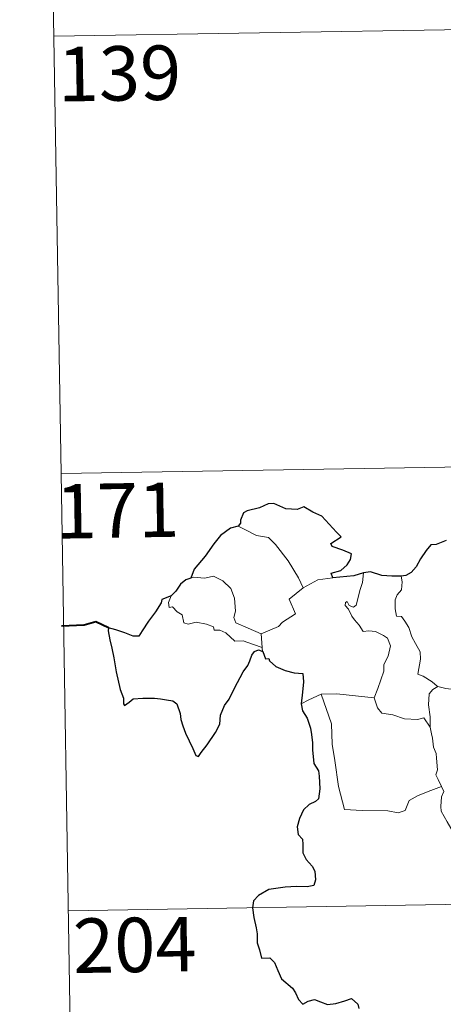
# Model space of a CAD drawing. Extents: x 609021 to 613524, y 793900 to 796943.
# Drawn here: x 609294 to 609352, y 795884 to 796020 of the extents above; entities that cross this region are included whole.
import ezdxf
from ezdxf.enums import TextEntityAlignment as Align

# ---------------------------------------------------------------- set-up
doc = ezdxf.new("R2010")
doc.units = 0
doc.header["$MEASUREMENT"] = 0
doc.layers.add('Nivel 63', color=7, linetype='Continuous')
doc.styles.add('Style-font002', font='font002.shx')

msp = doc.modelspace()

# ---------------------------------------------------------------- linework, layer by layer
at = {"layer": 'Nivel 63', "color": 7, "linetype": 'Continuous', "lineweight": 0}
for p, q in [((609297.679, 796077.612), (609299.659, 795957.158)), ((609298.669, 796017.386), (609828.282, 796026.095)), ((609299.659, 795957.158), (609829.276, 795965.865)), ((609299.659, 795957.158), (609301.638, 795836.706)), ((609300.648, 795896.934), (609741.996, 795904.191))]:
    msp.add_line(p, q, dxfattribs=at)
at = {"layer": 'Nivel 63', "color": 7, "linetype": 'Continuous', "lineweight": 30, "flags": 128}
for points in [[(609337.091, 795942.797), (609336.869, 795943.454), (609338.199, 795943.794), (609339.093, 795944.568), (609339.568, 795945.316), (609339.704, 795946.123), (609338.473, 795946.605), (609337.019, 795947.107), (609336.831, 795947.528), (609338.262, 795948.457), (609337.616, 795949.073), (609335.576, 795951.298), (609334.376, 795951.846), (609333.133, 795952.592), (609332.215, 795952.228), (609330.616, 795952.288), (609328.958, 795953.035), (609328.202, 795952.979), (609327.025, 795952.451), (609325.307, 795952.043), (609324.79, 795951.746), (609324.399, 795950.76), (609324.39, 795950.316), (609324.047, 795949.93)], [(609324.047, 795949.93), (609323.013, 795949.637), (609321.62, 795948.648), (609320.704, 795947.459), (609319.509, 795945.759), (609318.015, 795943.98), (609317.548, 795942.758)], [(609352.727, 795947.943), (609351.362, 795947.4), (609350.616, 795947.336), (609349.972, 795946.57), (609349.21, 795945.427), (609348.603, 795944.325), (609347.894, 795943.511), (609347.172, 795943.109), (609346.516, 795943.03)], [(609341.36, 795943.464), (609339.983, 795943.091), (609337.091, 795942.797)], [(609346.516, 795943.03), (609345.238, 795943.009), (609343.843, 795943.128), (609342.304, 795943.631), (609341.36, 795943.464)], [(609317.548, 795942.758), (609316.871, 795942.501), (609316.1, 795941.922), (609315.48, 795940.942), (609314.815, 795940.323)], [(609314.815, 795940.323), (609313.523, 795939.83), (609313.443, 795939.358), (609312.652, 795938.123), (609311.725, 795936.826), (609310.824, 795935.495), (609310.361, 795934.741), (609309.571, 795934.766), (609308.44, 795935.203), (609307.215, 795935.643), (609306.17, 795935.926), (609306.145, 795935.494), (609306.359, 795934.247), (609306.657, 795933.112), (609306.926, 795931.796), (609307.123, 795930.677), (609307.232, 795929.867), (609307.819, 795927.436), (609308.256, 795926.233), (609308.281, 795925.462), (609308.419, 795925.228), (609309.044, 795925.672), (609309.614, 795926.14), (609310.926, 795926.213), (609312.546, 795926.204), (609313.366, 795926.131), (609314.198, 795925.995), (609315.058, 795925.841), (609315.625, 795925.44), (609316.067, 795924.103), (609316.149, 795923.281), (609316.417, 795922.387), (609316.807, 795921.381), (609317.826, 795919.302), (609318.246, 795918.334), (609318.601, 795918.172), (609318.947, 795918.718), (609319.787, 795919.772), (609320.944, 795921.475), (609321.55, 795922.631), (609321.638, 795923.889), (609322.17, 795925.228), (609322.829, 795926.087), (609323.547, 795927.579), (609324.743, 795929.867), (609325.374, 795930.739), (609325.679, 795931.368), (609325.931, 795932.148), (609326.305, 795932.647), (609326.863, 795932.86), (609327.479, 795932.632)], [(609327.479, 795932.632), (609327.854, 795931.65), (609328.28, 795931.701), (609328.368, 795931.354), (609329.268, 795930.589), (609330.537, 795930.02), (609331.761, 795929.718), (609332.977, 795929.64), (609333.062, 795928.483), (609332.932, 795927.049), (609332.734, 795925.449)], [(609332.734, 795925.449), (609332.933, 795924.477), (609333.588, 795923.479), (609334.04, 795922.098), (609334.188, 795921.211), (609334.291, 795920.07), (609334.314, 795919.082), (609334.473, 795917.225), (609335.153, 795916.204), (609335.223, 795915.489), (609335.331, 795913.742), (609335.155, 795912.351), (609334.709, 795911.982), (609333.828, 795911.573), (609333.063, 795910.817), (609332.526, 795909.65), (609332.175, 795908.484), (609332.339, 795907.46), (609332.908, 795906.794), (609332.966, 795906.079), (609332.969, 795904.916), (609333.456, 795904.004), (609334.247, 795903.073), (609334.634, 795902.371), (609334.724, 795901.213), (609334.514, 795900.401), (609333.572, 795900.22), (609332.126, 795900.266), (609330.527, 795900.206), (609328.28, 795899.855), (609326.865, 795899.039), (609326.155, 795898.292), (609326.031, 795897.341), (609326.24, 795895.999), (609326.528, 795894.597), (609326.662, 795893.741), (609326.674, 795892.509), (609326.999, 795891.575), (609327.26, 795890.415), (609328.425, 795890.446), (609329.077, 795889.802), (609329.518, 795888.704), (609330.014, 795887.544), (609331.546, 795886.275), (609331.967, 795885.639), (609332.372, 795884.69), (609332.972, 795884.07), (609333.716, 795884.472), (609334.573, 795884.712), (609335.398, 795884.382), (609336.363, 795884.039), (609337.545, 795884.171), (609338.776, 795884.549), (609339.698, 795884.854), (609340.535, 795884.074), (609340.707, 795883.455)]]:
    msp.add_lwpolyline(points, dxfattribs=at)
at = {"layer": 'Nivel 63', "color": 7, "linetype": 'Continuous', "lineweight": 0, "flags": 128}
for points in [[(609324.047, 795949.93), (609325.053, 795949.422), (609326.594, 795948.634), (609328.264, 795948.359), (609329.196, 795947.382), (609330.948, 795945.121), (609332.363, 795942.782), (609333.027, 795941.426)], [(609340.315, 795939.026), (609340.897, 795941.17), (609341.211, 795942.167), (609341.36, 795943.464)], [(609327.242, 795935.102), (609325.439, 795935.881), (609323.758, 795936.595), (609323.489, 795937.341), (609323.681, 795938.216), (609323.547, 795939.998), (609323.032, 795941.328), (609321.955, 795942.401), (609320.664, 795943.039), (609319.454, 795942.771), (609317.857, 795942.867), (609317.548, 795942.758)], [(609333.027, 795941.426), (609335.06, 795942.508)], [(609335.06, 795942.508), (609337.091, 795942.797)], [(609346.516, 795943.03), (609346.685, 795942.253), (609346.56, 795941.131), (609345.98, 795940.445), (609345.714, 795939.783), (609345.701, 795938.548), (609345.872, 795937.493), (609346.593, 795937.489), (609347.027, 795936.844), (609347.6, 795935.935), (609348.003, 795934.648), (609348.493, 795933.768), (609349.168, 795932.588), (609349.212, 795931.589), (609348.825, 795929.524), (609349.547, 795929.266), (609350.782, 795928.474), (609351.507, 795927.86), (609351.586, 795927.838)], [(609333.027, 795941.426), (609331.084, 795939.868), (609331.977, 795937.827), (609330.175, 795936.689), (609329.601, 795936.073), (609327.242, 795935.102)], [(609314.815, 795940.323), (609314.472, 795939.405), (609314.535, 795938.732), (609315.014, 795938.8), (609315.668, 795938.103), (609316.33, 795937.719), (609316.584, 795936.591), (609317.18, 795936.409), (609318.253, 795936.683), (609319.688, 795936.416), (609320.652, 795936.026), (609320.74, 795935.604), (609321.531, 795935.605), (609322.343, 795935.198), (609323.6, 795934.062), (609324.73, 795934.121), (609326.156, 795933.6), (609327.36, 795933.19)], [(609342.787, 795926.271), (609343.335, 795927.53), (609344.137, 795929.961), (609344.163, 795930.868), (609344.741, 795932.018), (609345.063, 795933.451), (609344.669, 795934.475), (609344.105, 795934.844), (609342.974, 795935.393), (609342.075, 795935.496), (609341.306, 795935.388), (609340.737, 795936.264), (609340.088, 795936.996), (609339.714, 795937.5), (609339.287, 795938.493), (609338.812, 795939.005), (609338.845, 795939.394), (609339.104, 795939.558), (609339.369, 795938.992), (609339.937, 795938.76), (609340.315, 795939.026)], [(609327.242, 795935.102), (609327.36, 795933.19)], [(609327.36, 795933.19), (609327.373, 795932.972), (609327.479, 795932.632)], [(609350.546, 795922.238), (609350.508, 795923.651), (609350.31, 795925.304), (609350.39, 795926.832), (609350.873, 795927.436), (609351.586, 795927.838)], [(609351.586, 795927.838), (609352.669, 795927.549), (609353.799, 795927.428)], [(609332.734, 795925.449), (609333.807, 795925.993), (609335.482, 795926.789)], [(609335.482, 795926.789), (609337.682, 795926.817), (609342.787, 795926.271)], [(609335.482, 795926.789), (609336.919, 795922.672), (609337.008, 795919.875), (609337.409, 795917.629), (609337.894, 795914.037), (609338.74, 795910.882), (609341.161, 795910.738), (609344.677, 795910.72), (609346.097, 795910.417), (609347.101, 795910.752), (609347.622, 795912.12), (609348.888, 795912.801), (609350.61, 795913.512), (609352.101, 795914.046)], [(609342.779, 795926.259), (609342.787, 795926.271), (609343.288, 795924.873), (609343.865, 795924.136), (609345.373, 795923.927), (609346.968, 795923.373), (609348.779, 795923.299), (609349.641, 795923.517), (609350.546, 795922.238)], [(609352.101, 795914.046), (609351.612, 795915.028), (609351.32, 795915.654), (609351.56, 795916.348), (609351.417, 795917.943), (609351.345, 795918.576), (609350.984, 795919.487), (609350.861, 795920.723), (609350.708, 795921.3), (609350.546, 795922.238)], [(609352.101, 795914.046), (609352.389, 795913.379), (609352.069, 795912.609), (609351.975, 795911.296), (609352.043, 795910.633), (609352.871, 795909.188), (609354.042, 795907.099), (609354.811, 795905.626), (609354.987, 795904.668), (609355.861, 795903.414), (609356.379, 795902.609), (609356.554, 795900.788), (609356.777, 795898.099), (609357.082, 795895.313), (609357.531, 795892.74), (609357.677, 795891.645), (609357.39, 795890.586), (609357.268, 795889.114), (609359.588, 795884.299), (609360.983, 795884.656), (609362.198, 795884.57), (609363.906, 795884.95)]]:
    msp.add_lwpolyline(points, dxfattribs=at)
at = {"layer": 'Nivel 63', "color": 7, "linetype": 'Continuous', "lineweight": 40, "flags": 128}
msp.add_lwpolyline([(609306.17, 795935.926), (609304.432, 795936.752), (609302.861, 795936.298), (609299.708, 795936.132)], dxfattribs=at)
at = {"layer": 'Nivel 63', "color": 7, "linetype": 'Continuous', "lineweight": 0}
msp.add_3dface([(609069.454, 793899.811), (613523.847, 793973.027), (613475.036, 796942.638), (609020.643, 796869.422)], dxfattribs=at)

# ---------------------------------------------------------------- texts
at = {"layer": 'Nivel 63', "color": 7, "linetype": 'Continuous', "lineweight": 13, "style": 'Style-font002'}
for s, p in [('139', (609307.697, 796012.284)), ('171', (609307.428, 795952.071)), ('204', (609309.809, 795892.232))]:
    msp.add_text(s, height=7.4999, rotation=0.94167, dxfattribs=at).set_placement(p, align=Align.MIDDLE_CENTER)

doc.saveas('drawing.dxf')
